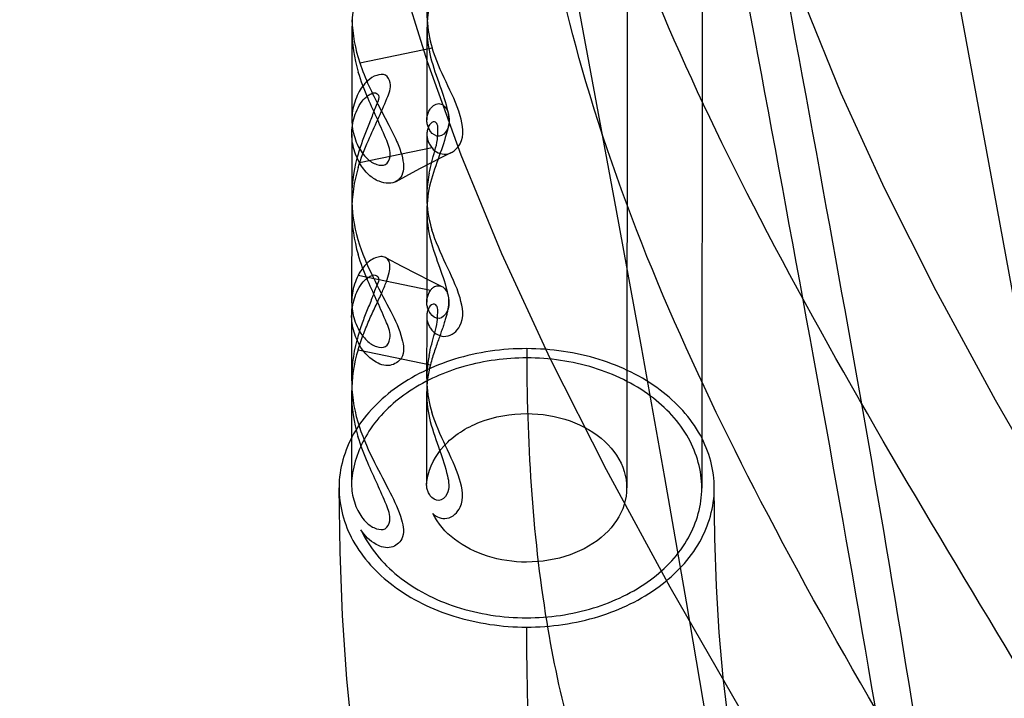
# Model space of a CAD drawing. Units: inches. Extents: x -27.3 to 7.6, y -15.1 to 16.1.
# Drawn here: x -22.3 to -22.1, y -7.1 to -7 of the extents above; entities that cross this region are included whole.
import ezdxf

# ---------------------------------------------------------------- set-up
doc = ezdxf.new("R2010")
doc.units = ezdxf.units.IN
doc.header["$LTSCALE"] = 0.935
doc.header["$MEASUREMENT"] = 0
doc.layers.get('0').update_dxf_attribs({"linetype": 'CONTINUOUS'})
doc.layers.add('02___PRT_ALL_AXES', color=7, linetype='CONTINUOUS')

msp = doc.modelspace()

# ---------------------------------------------------------------- linework, layer by layer
at = {"color": 6, "linetype": 'CONTINUOUS'}
for p, q in [((-22.1627362953, -6.7440658903), (-22.1630012646, -7.0484709437)), ((-22.1509252762, -6.7440761711), (-22.1511902454, -7.0484812244)), ((-22.2062454436, -6.9761810056), (-22.2062579241, -6.9905191793)), ((-22.1944344245, -6.9761912864), (-22.194446905, -6.9905294601)), ((-22.2062598258, -6.9927038621), (-22.206268503, -7.0026726698)), ((-22.1944489019, -6.9928236055), (-22.1944573886, -7.0025734923)), ((-22.2062704046, -7.0048573534), (-22.2062828851, -7.0191955272)), ((-22.1944593855, -7.0048676342), (-22.194471866, -7.0192058079)), ((-22.2062847868, -7.0213802099), (-22.206293464, -7.0313490176)), ((-22.1944738629, -7.0214999533), (-22.1944823496, -7.0312498401)), ((-22.2062953656, -7.0335337012), (-22.2063078461, -7.047871875)), ((-22.1944843465, -7.033543982), (-22.194496827, -7.0478821557))]:
    msp.add_line(p, q, dxfattribs=at)
at = {"color": 7, "linetype": 'CONTINUOUS'}
for p, q in [((-22.2050127687, -6.9815300261), (-22.1936265744, -6.9791806996)), ((-22.1936402964, -6.9949451025), (-22.2050265293, -6.9972942442)), ((-22.1938904085, -7.0173936427), (-22.205264466, -7.0150264787)), ((-22.2052746306, -7.0267039616), (-22.193900573, -7.0290711254)), ((-22.194496827, -7.0478821556), (-22.1943944789, -7.0471173429))]:
    msp.add_line(p, q, dxfattribs=at)
at = {"color": 6, "linetype": 'CONTINUOUS'}
for points in [[(-22.1098878906, -6.9761803253), (-22.1182034274, -6.9311692271), (-22.1221268367, -6.909661629), (-22.1258112408, -6.8890902222), (-22.129226198, -6.8695279173), (-22.1323600898, -6.8509708142), (-22.1352067952, -6.833406373), (-22.1377684026, -6.816790198), (-22.1400512686, -6.8010607621), (-22.1420629302, -6.7861534967), (-22.1438056802, -6.7720487139), (-22.1452749744, -6.7588047613), (-22.1464723098, -6.7464754155), (-22.1474066279, -6.7350977772), (-22.1480969439, -6.7246368687), (-22.1485663538, -6.7149938383), (-22.1488344253, -6.7060726838), (-22.1489164739, -6.6977859055)], [(-22.2081496429, -6.9023077968), (-22.2077739045, -6.9151804932), (-22.2066502948, -6.9279531796), (-22.2047898094, -6.9407933163), (-22.2021696473, -6.9538635106), (-22.1987379157, -6.9673211028), (-22.1944173176, -6.9813217671), (-22.1891124467, -6.9960135227), (-22.1827167331, -7.011540356), (-22.1751085912, -7.0280638793), (-22.166255573, -7.045579847), (-22.1562083222, -7.064028349), (-22.1451344648, -7.0832759814)], [(-22.0716651442, -7.0910768417), (-22.0833393526, -7.0716556903), (-22.0945484555, -7.0527737867), (-22.1049602721, -7.0346335255), (-22.1143098085, -7.0174291187), (-22.1224395361, -7.0012920691), (-22.1292694176, -6.9863495345), (-22.1348803114, -6.9725029376), (-22.1394527202, -6.9594219521), (-22.143059866, -6.9470135985), (-22.145770437, -6.9351914008), (-22.1476468918, -6.9238681088), (-22.1487416886, -6.912956264), (-22.149094547, -6.9023591215)], [(-22.1729850417, -6.9597538167), (-22.1646705366, -7.0047652897), (-22.1607468357, -7.0262741969), (-22.1570618405, -7.0468473227), (-22.1536462933, -7.0664110798), (-22.150512012, -7.0849690513), (-22.1476652849, -7.102533451), (-22.1451041106, -7.1191484196), (-22.1428215451, -7.1348770136), (-22.1408096579, -7.1497846241), (-22.1390663087, -7.1638909187), (-22.1375963938, -7.1771362165), (-22.1363986745, -7.1894657373), (-22.135464156, -7.2008432431), (-22.134773719, -7.2113040904), (-22.1343041594, -7.2209482024), (-22.134035911, -7.2298724915), (-22.1339537673, -7.2381650633)], [(-22.0748986716, -7.2382164847), (-22.0750211753, -7.227369032), (-22.0754184029, -7.2156971795), (-22.0761069735, -7.2031605949), (-22.0771017278, -7.1897280595), (-22.0784149265, -7.1753761436), (-22.0800565813, -7.1600806921), (-22.0820334391, -7.1438250498), (-22.0843489199, -7.1265956843), (-22.087019081, -7.1082744354), (-22.0900725066, -7.0886687522), (-22.0935341948, -7.0676178623), (-22.0973587709, -7.0453521891), (-22.1014342458, -7.0223978716), (-22.1056398073, -6.9992486614), (-22.1098878906, -6.9761803253)], [(-22.1992994176, -7.0002211977), (-22.1973133156, -6.9991450961), (-22.1954456819, -6.9981478973), (-22.1936994723, -6.9972325811), (-22.1920859691, -6.996406574), (-22.1906118507, -6.9956748799)], [(-22.1921230704, -7.0167417256), (-22.1939133441, -7.0158900376), (-22.1959989923, -7.0148397221), (-22.1983448605, -7.0136075519), (-22.2009091936, -7.0122193844)], [(-22.2082768379, -7.0484315097), (-22.2081620886, -7.0585163109), (-22.2077820583, -7.0685785334), (-22.2071105908, -7.078567566), (-22.2061238848, -7.0884341716)], [(-22.1470035662, -7.0852502602), (-22.1478287532, -7.0783171751), (-22.1484509121, -7.0712239584), (-22.1488849428, -7.0639311711), (-22.1491407363, -7.0563778276), (-22.1492217422, -7.0484829487)]]:
    msp.add_lwpolyline(points, dxfattribs=at)
for centre, radius in [((-22.0624678319, -9.1495091951), 2.6181102362), ((-22.0624678157, -9.1494721676), 2.6181102362), ((-22.0624678157, -9.1494721676), 2.5708354339), ((-22.0624678319, -9.1495091951), 2.312992126)]:
    msp.add_circle(centre, radius, dxfattribs=at)
at = {"color": 7, "linetype": 'CONTINUOUS'}
for centre, radius, start, end in [((-22.1826659038, -6.9762144324), 0.0235797581, 163.0784643075, 179.9175172614), ((-22.1770243551, -6.9739087334), 0.0174082922, 167.8391122739, 182.795976474), ((-22.1769048462, -6.9762044295), 0.0175295993, 165.1722011599, 179.9570272024), ((-22.1825406798, -6.9739883745), 0.0237038935, 181.8348421189, 198.5519476468), ((-22.1767785811, -6.9739073342), 0.0176539843, 182.761602834, 197.3801451349), ((-22.1827156503, -6.9761959841), 0.0235297493, 179.9622650394, 196.8398830216), ((-22.1769269303, -6.976211492), 0.0175074403, 179.9338597206, 194.7371790401), ((-22.1826908656, -7.00489078), 0.0235797573, 163.0784642071, 179.9176317598), ((-22.1828163579, -7.0026939451), 0.0234520774, 164.8099566591, 181.7830966827), ((-22.177049316, -7.0025850812), 0.0174082922, 167.8391122723, 182.7959764737), ((-22.1769298071, -7.0048807773), 0.0175295993, 165.1722011788, 179.9570494915), ((-22.18256563, -7.0026647209), 0.0237039043, 181.8348446288, 198.5519454932), ((-22.1768035421, -7.002583682), 0.0176539843, 182.7616028341, 197.3801451353), ((-22.1827406106, -7.0048723318), 0.02352975, 179.9623795869, 196.8398828524), ((-22.1769518914, -7.0048878399), 0.0175074402, 179.9338820133, 194.7371790539), ((-22.1828413189, -7.0313702929), 0.0234520774, 164.8099566519, 181.7830967219), ((-22.182715826, -7.0335671281), 0.0235797579, 163.0784877558, 179.9174612348), ((-22.177074277, -7.031261429), 0.0174082922, 167.8391122725, 182.7959764745), ((-22.1769547682, -7.0335571251), 0.0175295993, 165.1722011604, 179.9570276602), ((-22.182590591, -7.0313410687), 0.0237039042, 181.834844642, 198.5519433569), ((-22.1768285031, -7.0312600298), 0.0176539843, 182.7616028371, 197.3801465137), ((-22.1827655726, -7.0335486798), 0.023529749, 179.9622088171, 196.8398831048), ((-22.1769768523, -7.0335641877), 0.0175074403, 179.9338601792, 194.7371790398), ((-22.1974919029, -7.0478825508), 0.0088159313, 168.4170915773, 179.9306145945)]:
    msp.add_arc(centre, radius, start, end, dxfattribs=at)
at = {"color": 6, "linetype": 'CONTINUOUS'}
for points, knots in [([(-22.1044072296, -7.2162722099), (-22.1043910839, -7.1977232941), (-22.107386305, -7.1554039854), (-22.1172106852, -7.0848062276), (-22.1319379345, -7.0012969), (-22.1490419366, -6.9103872179), (-22.1647385966, -6.8211177085), (-22.1753683219, -6.7431287567), (-22.1784425512, -6.6959686139), (-22.1784250319, -6.6758416277)], [0, 0, 0, 0, 0.1019051839, 0.2326008518, 0.3915358214, 0.5677018552, 0.7408356053, 0.889425115, 1, 1, 1, 1]), ([(-22.1044452093, -7.2601093404), (-22.1044275623, -7.2398356659), (-22.1075086918, -7.1928928991), (-22.1180450209, -7.1154569597), (-22.1336091713, -7.0267152218), (-22.1507551564, -6.9356374423), (-22.1656208305, -6.8514258577), (-22.1755017723, -6.7804342702), (-22.1784790204, -6.7380703969), (-22.1784630116, -6.7196787582)], [0, 0, 0, 0, 0.1113807734, 0.2579715615, 0.4292296497, 0.6062855994, 0.7671565573, 0.8989588719, 1, 1, 1, 1]), ([(-22.0263436075, -7.2699676239), (-22.0263258182, -7.2495303734), (-22.0339350349, -7.2055408806), (-22.0627820661, -7.1409746985), (-22.1022622075, -7.07530219), (-22.1419542283, -7.0094585017), (-22.1710166613, -6.9446945627), (-22.1786206202, -6.900647467), (-22.178603009, -6.8804149029)], [0, 0, 0, 0, 0.1449545987, 0.3112858197, 0.4991014467, 0.6882949028, 0.8564971737, 1, 1, 1, 1]), ([(-22.0263817794, -7.3138047543), (-22.0263640751, -7.2934653127), (-22.0339580404, -7.2497155709), (-22.0626968495, -7.1854374308), (-22.1021049067, -7.1198794527), (-22.1418758829, -7.0539138531), (-22.171041161, -6.9888591231), (-22.1786588718, -6.9445761763), (-22.1786411809, -6.9242520332)], [0, 0, 0, 0, 0.1442608812, 0.3096029207, 0.4969610416, 0.6866370168, 0.8558476269, 1, 1, 1, 1]), ([(-22.1936402823, -6.9949451135), (-22.193160091, -6.9955870007), (-22.1912362571, -6.996466666), (-22.1883369684, -6.9939708101), (-22.1891290722, -6.9892298866), (-22.1914689515, -6.9845886722), (-22.1930377818, -6.9810188857), (-22.1936265582, -6.9791807591)], [0, 0, 0, 0, 0.1137245056, 0.2436488204, 0.4532479425, 0.726178697, 1, 1, 1, 1]), ([(-22.2050127498, -6.9815300863), (-22.2045985285, -6.9827666384), (-22.2036481686, -6.985104765), (-22.2020362073, -6.9883377147), (-22.2005031149, -6.9911993388), (-22.1992396599, -6.9937049545), (-22.198389575, -6.9958757461), (-22.1980424275, -6.9977186766), (-22.1982571914, -6.9992470226), (-22.199164469, -7.0003032104), (-22.2005507235, -7.0006195798), (-22.2021281601, -7.0002425158), (-22.2037716781, -6.9991432308), (-22.204646633, -6.9979829989), (-22.2050264687, -6.9972943505)], [0, 0, 0, 0, 0.1419921335, 0.2742026833, 0.3932441161, 0.4954676122, 0.5796797961, 0.6462144253, 0.6981220773, 0.7419862628, 0.7886455036, 0.8450723929, 0.9143687967, 1, 1, 1, 1]), ([(-22.2052746372, -7.0267039844), (-22.2050127195, -7.025841728), (-22.2044320803, -7.0241941679), (-22.2034504644, -7.0218664735), (-22.2024695525, -7.0197445608), (-22.201571194, -7.0178302451), (-22.2008411058, -7.0161417415), (-22.2003633654, -7.0147053993), (-22.2001922362, -7.0135488506), (-22.2003766042, -7.0126478799), (-22.2009577191, -7.0121116192), (-22.2017490536, -7.0120055676), (-22.2026313077, -7.0122352702), (-22.2035756624, -7.0127995914), (-22.2045168683, -7.0137361), (-22.2050305418, -7.0145559177), (-22.2052644383, -7.0150264269)], [0, 0, 0, 0, 0.1268910887, 0.2456899809, 0.3556122782, 0.4560373243, 0.5434430216, 0.614575974, 0.6685618655, 0.7069563034, 0.7386458394, 0.7728906931, 0.8146393885, 0.8651056593, 0.9260135215, 1, 1, 1, 1]), ([(-22.1938903939, -7.0173936457), (-22.1937987769, -7.0172534039), (-22.1936033102, -7.0170130534), (-22.1932531296, -7.016760773), (-22.1929008976, -7.0166346515), (-22.1925605268, -7.0166133935), (-22.1922424005, -7.0166798759), (-22.1919554192, -7.0168195096), (-22.1917050595, -7.0170190887), (-22.1914927537, -7.0172693439), (-22.1913173243, -7.0175678165), (-22.191177908, -7.0179196869), (-22.1910773785, -7.0183360272), (-22.1910244803, -7.0188210177), (-22.1910264395, -7.0193660517), (-22.1910824568, -7.0199476483), (-22.1911846374, -7.0205500318), (-22.1913254049, -7.0211707604), (-22.1915024354, -7.0218221615), (-22.1917161342, -7.022518472), (-22.191966998, -7.0232717252), (-22.1922525319, -7.0240867885), (-22.1925665752, -7.0249632184), (-22.1929004365, -7.0258991416), (-22.1932446653, -7.0268961702), (-22.1935878276, -7.0279580054), (-22.1938001278, -7.028692354), (-22.1939005584, -7.0290711284)], [0, 0, 0, 0, 0.0330404595, 0.0603682567, 0.0841154513, 0.1058582454, 0.1267940203, 0.1475113607, 0.1682368707, 0.1895012441, 0.2118852094, 0.23622609, 0.2638896125, 0.2961120281, 0.33221435, 0.3712032723, 0.4112259491, 0.4526473703, 0.4966959581, 0.544337324, 0.5962904334, 0.6532794181, 0.714674971, 0.7799183956, 0.8492722542, 0.9227097063, 1, 1, 1, 1]), ([(-22.1787302108, -7.0265386708), (-22.1825581224, -7.026535333), (-22.1899833216, -7.027589508), (-22.1996530456, -7.0322007598), (-22.2064797423, -7.0393441372), (-22.2091062768, -7.0483346075), (-22.2065914123, -7.0573684937), (-22.1998000945, -7.0646054549), (-22.1900920898, -7.0692923457), (-22.182615985, -7.0703724462), (-22.1787683694, -7.0703758012)], [0, 0, 0, 0, 0.1422443991, 0.2739874693, 0.3914449308, 0.4989641892, 0.6062719684, 0.7240745268, 0.857023401, 1, 1, 1, 1]), ([(-22.1787683694, -7.0703758012), (-22.1749404577, -7.070379139), (-22.1675152585, -7.0693249639), (-22.1578455345, -7.0647137122), (-22.1510188379, -7.0575703348), (-22.1483923033, -7.0485798645), (-22.1509071679, -7.0395459783), (-22.1576984857, -7.0323090171), (-22.1674064904, -7.0276221263), (-22.1748825951, -7.0265420258), (-22.1787302108, -7.0265386708)], [0, 0, 0, 0, 0.1422443991, 0.2739874693, 0.3914449308, 0.4989641892, 0.6062719684, 0.7240745268, 0.857023401, 1, 1, 1, 1]), ([(-22.1787301509, -7.0265386709), (-22.1787426794, -7.0409319647), (-22.1772891534, -7.0672005996), (-22.1680591726, -7.1031028785), (-22.1523078105, -7.1321945972), (-22.1332874697, -7.1586671851), (-22.1163233129, -7.190492549), (-22.1066308043, -7.2309331453), (-22.1051149801, -7.2606255294), (-22.1051288266, -7.2765330693)], [0, 0, 0, 0, 0.162750967, 0.2961102077, 0.4153463782, 0.5343075325, 0.6649439665, 0.8201268222, 1, 1, 1, 1]), ([(-22.1787684293, -7.0703758011), (-22.1787823549, -7.0863742143), (-22.1772633327, -7.11597905), (-22.1675962917, -7.1562186639), (-22.1508497732, -7.1879067698), (-22.1317614149, -7.2144299453), (-22.1158368241, -7.2437512619), (-22.1065981827, -7.2797938908), (-22.1051546607, -7.3060735698), (-22.105167105, -7.3203701996)], [0, 0, 0, 0, 0.1809008998, 0.3340090708, 0.4636096428, 0.5831760136, 0.7037317018, 0.8383418923, 1, 1, 1, 1])]:
    msp.add_open_spline(points, degree=3, knots=knots, dxfattribs=at)
at = {"color": 7, "linetype": 'CONTINUOUS'}
for points, knots in [([(-22.1938584423, -6.980665136), (-22.1934627099, -6.9821983444), (-22.1924273586, -6.9850190164), (-22.1911706596, -6.9886883485), (-22.1907048091, -6.9917314713), (-22.1924259182, -6.9935302916), (-22.1935774587, -6.9927753215), (-22.1938685879, -6.9923426483)], [0, 0, 0, 0, 0.3165050236, 0.5957741652, 0.7883930256, 0.8957612811, 1, 1, 1, 1]), ([(-22.2052496734, -6.9980276272), (-22.2048169717, -6.9965703126), (-22.2038308355, -6.994031561), (-22.2021403359, -6.9904711562), (-22.2008732707, -6.9875329548), (-22.1998757558, -6.9850892738), (-22.2008316122, -6.9832243996), (-22.2025145079, -6.9834404567), (-22.2040377654, -6.9844436121), (-22.2048599439, -6.9856130905), (-22.205239489, -6.9863501024)], [0, 0, 0, 0, 0.2151321584, 0.3848265455, 0.5554676913, 0.6754574397, 0.7404554126, 0.8051270306, 0.8826832074, 1, 1, 1, 1]), ([(-22.2052467694, -6.9946899851), (-22.2048933937, -6.9953951749), (-22.2040713009, -6.9965663756), (-22.202558897, -6.9976118664), (-22.2007846928, -6.9978119692), (-22.1999032542, -6.9958602214), (-22.2009065518, -6.9934512327), (-22.2021799556, -6.9904889317), (-22.2038468439, -6.9869613016), (-22.2048157393, -6.9844327804), (-22.2052365851, -6.9830125644)], [0, 0, 0, 0, 0.1116448453, 0.1960636211, 0.2609649879, 0.3286345595, 0.4494145257, 0.6174505138, 0.7903398848, 1, 1, 1, 1]), ([(-22.205239489, -6.9863501024), (-22.2054593785, -6.9867920409), (-22.2058328265, -6.9876935597), (-22.20617935, -6.989098783), (-22.2062575161, -6.9900488923), (-22.2062579242, -6.9905192045)], [0, 0, 0, 0, 0.3423122201, 0.6738511977, 1, 1, 1, 1]), ([(-22.2054426089, -6.9889584905), (-22.2052286495, -6.9884797371), (-22.2047697851, -6.9876667404), (-22.2039552534, -6.9868137753), (-22.2032289334, -6.9863891283), (-22.2025649642, -6.9861640062), (-22.2017365262, -6.9868159934), (-22.2025190971, -6.9882897569), (-22.2030460375, -6.9899693463), (-22.2039340301, -6.992022748), (-22.2047440017, -6.9942145233), (-22.2052311293, -6.9957379299), (-22.2054491748, -6.9965489681)], [0, 0, 0, 0, 0.1034440894, 0.1829731111, 0.2276501395, 0.2714991443, 0.3101826576, 0.4027639734, 0.536419902, 0.6854590378, 0.8343285798, 1, 1, 1, 1]), ([(-22.194446905, -6.9905294594), (-22.1944467264, -6.9903242953), (-22.1944011255, -6.9899059097), (-22.1942002095, -6.9892916662), (-22.1939888739, -6.9889058407), (-22.193865451, -6.9887172979)], [0, 0, 0, 0, 0.3193336554, 0.6492511257, 1, 1, 1, 1]), ([(-22.193865451, -6.9887172979), (-22.1935532043, -6.9882628886), (-22.1922351532, -6.9874985769), (-22.1906332243, -6.9896821266), (-22.1912912488, -6.9926836612), (-22.1925303071, -6.9962955875), (-22.1935023631, -6.9989684526), (-22.1938755966, -7.0003947097)], [0, 0, 0, 0, 0.1103676625, 0.2281704749, 0.4336091294, 0.7048816203, 1, 1, 1, 1]), ([(-22.2062481755, -6.9931626352), (-22.2062725278, -6.9926919971), (-22.2062443319, -6.9917392834), (-22.2059699052, -6.9903214495), (-22.2056409467, -6.9894071381), (-22.2054426089, -6.9889584905)], [0, 0, 0, 0, 0.3275710487, 0.6590379742, 1, 1, 1, 1]), ([(-22.2062579242, -6.9905192045), (-22.2062583322, -6.9909895004), (-22.206181819, -6.9919397256), (-22.2058377483, -6.9933455194), (-22.2054658799, -6.9942476744), (-22.2052467694, -6.9946899851)], [0, 0, 0, 0, 0.32614448, 0.6576894352, 1, 1, 1, 1]), ([(-22.1940603675, -6.9913272395), (-22.1941625708, -6.9915226565), (-22.1943302184, -6.9919219724), (-22.1944581285, -6.9925492899), (-22.1944527393, -6.9929686537), (-22.1944280935, -6.9931731051)], [0, 0, 0, 0, 0.3466946924, 0.6762551258, 1, 1, 1, 1]), ([(-22.1938685879, -6.9923426483), (-22.1939916924, -6.9921538893), (-22.1942023678, -6.9917676908), (-22.1944022114, -6.9911530883), (-22.1944470836, -6.9907346226), (-22.194446905, -6.9905294594)], [0, 0, 0, 0, 0.3507549364, 0.6806719819, 1, 1, 1, 1]), ([(-22.1940669994, -6.998917886), (-22.1938436592, -6.997725513), (-22.1933615638, -6.9959813055), (-22.1927343539, -6.9937620129), (-22.1927370617, -6.9923633987), (-22.1926605315, -6.991362532), (-22.193313419, -6.9905777319), (-22.1938616665, -6.9910769561), (-22.1940603675, -6.9913272395)], [0, 0, 0, 0, 0.3882785871, 0.5805043783, 0.7321370306, 0.8352894355, 0.8977161551, 1, 1, 1, 1]), ([(-22.2050264687, -6.9972943505), (-22.2052667844, -6.9968590623), (-22.2056823857, -6.995970343), (-22.2060976379, -6.9945785923), (-22.2062238837, -6.9936320962), (-22.2062481755, -6.9931626352)], [0, 0, 0, 0, 0.3435579676, 0.6751882076, 1, 1, 1, 1]), ([(-22.1944280935, -6.9931731051), (-22.1944033936, -6.9933779727), (-22.194307822, -6.9937929852), (-22.1940370301, -6.9943918273), (-22.1937840592, -6.9947636972), (-22.1936402823, -6.9949451135)], [0, 0, 0, 0, 0.3156161487, 0.6459468911, 1, 1, 1, 1]), ([(-22.1936652433, -7.0236214614), (-22.193185923, -7.0242639992), (-22.1912607553, -7.0251426708), (-22.1883621795, -7.022647331), (-22.189153709, -7.0179060906), (-22.1914950788, -7.0132654071), (-22.1930603131, -7.0096944534), (-22.1936515192, -7.0078571069)], [0, 0, 0, 0, 0.1137245058, 0.2436488206, 0.4532479426, 0.7261786969, 1, 1, 1, 1]), ([(-22.2050377106, -7.0102064353), (-22.2043892342, -7.0121658881), (-22.2027912339, -7.0156922329), (-22.2001837791, -7.0204895402), (-22.1983445605, -7.0242781622), (-22.1978343539, -7.0279578219), (-22.2003720287, -7.0295902175), (-22.2031394604, -7.0285311563), (-22.2044841792, -7.0269785113), (-22.2050514299, -7.0259706972)], [0, 0, 0, 0, 0.2261483676, 0.4237419823, 0.5930658372, 0.7024314542, 0.7811945457, 0.8732842327, 1, 1, 1, 1]), ([(-22.1938834032, -7.0093414838), (-22.1934876708, -7.0108746922), (-22.1924523195, -7.0136953642), (-22.1911956206, -7.0173646963), (-22.1907297701, -7.0204078191), (-22.1924508792, -7.0222066394), (-22.1936024197, -7.0214516693), (-22.1938935489, -7.0210189961)], [0, 0, 0, 0, 0.3165050243, 0.5957741658, 0.7883930257, 0.8957612811, 1, 1, 1, 1]), ([(-22.2052717304, -7.0233663329), (-22.2049183547, -7.0240715227), (-22.2040962619, -7.0252427234), (-22.202583858, -7.0262882142), (-22.2008096538, -7.026488317), (-22.1999282152, -7.0245365692), (-22.2009315128, -7.0221275805), (-22.2022049166, -7.0191652795), (-22.2038718049, -7.0156376494), (-22.2048407003, -7.0131091283), (-22.2052615461, -7.0116889122)], [0, 0, 0, 0, 0.1116448454, 0.1960636212, 0.260964988, 0.3286345597, 0.4494145259, 0.6174505141, 0.7903398849, 1, 1, 1, 1]), ([(-22.2052644383, -7.0150264269), (-22.2054843328, -7.0154683726), (-22.2058577854, -7.0163698991), (-22.2062043077, -7.0177751174), (-22.2062824749, -7.0187252124), (-22.2062828851, -7.0191955108)], [0, 0, 0, 0, 0.3423194499, 0.673859607, 1, 1, 1, 1]), ([(-22.2054675698, -7.0176348383), (-22.2052536105, -7.0171560849), (-22.2047947461, -7.0163430882), (-22.2039802144, -7.0154901231), (-22.2032538944, -7.0150654761), (-22.2025899252, -7.014840354), (-22.2017614872, -7.0154923413), (-22.2025440581, -7.0169661047), (-22.2030709985, -7.0186456941), (-22.2039589911, -7.0206990959), (-22.2047689627, -7.0228908711), (-22.2052560903, -7.0244142777), (-22.2054741358, -7.0252253159)], [0, 0, 0, 0, 0.1034440891, 0.1829731108, 0.2276501393, 0.2714991441, 0.3101826574, 0.4027639731, 0.5364199018, 0.6854590377, 0.8343285798, 1, 1, 1, 1]), ([(-22.2062731365, -7.021838983), (-22.2062974888, -7.0213683449), (-22.2062692929, -7.0204156312), (-22.2059948662, -7.0189977973), (-22.2056659077, -7.0180834859), (-22.2054675698, -7.0176348383)], [0, 0, 0, 0, 0.3275710427, 0.659037971, 1, 1, 1, 1]), ([(-22.194471866, -7.0192058193), (-22.1944716882, -7.0190006512), (-22.1944260877, -7.0185822614), (-22.1942251705, -7.017968014), (-22.1940138349, -7.0175821885), (-22.193890412, -7.0173936457)], [0, 0, 0, 0, 0.3193378818, 0.6492533037, 1, 1, 1, 1]), ([(-22.2062828851, -7.0191955108), (-22.2062832954, -7.0196658205), (-22.2062067833, -7.02061606), (-22.2058627093, -7.0220218672), (-22.2054908409, -7.0229240222), (-22.2052717304, -7.0233663329)], [0, 0, 0, 0, 0.3261509285, 0.657692711, 1, 1, 1, 1]), ([(-22.1938935489, -7.0210189961), (-22.1940166534, -7.0208302371), (-22.1942273288, -7.0204440386), (-22.1944271712, -7.0198294399), (-22.1944720438, -7.0194109785), (-22.194471866, -7.0192058193)], [0, 0, 0, 0, 0.3507571143, 0.6806762083, 1, 1, 1, 1]), ([(-22.1940919604, -7.0275942338), (-22.1938686202, -7.0264018608), (-22.1933865248, -7.0246576533), (-22.1927593149, -7.0224383607), (-22.1927620227, -7.0210397466), (-22.1926854925, -7.0200388798), (-22.19333838, -7.0192540797), (-22.1938866275, -7.019753304), (-22.1940853285, -7.0200035873)], [0, 0, 0, 0, 0.3882785868, 0.5805043785, 0.7321370317, 0.8352894361, 0.8977161555, 1, 1, 1, 1]), ([(-22.1940853285, -7.0200035873), (-22.1941875318, -7.0201990043), (-22.1943551794, -7.0205983203), (-22.1944830895, -7.0212256377), (-22.1944777003, -7.0216450015), (-22.1944530544, -7.0218494529)], [0, 0, 0, 0, 0.3466946923, 0.6762551258, 1, 1, 1, 1]), ([(-22.2050514299, -7.0259706972), (-22.2052917439, -7.0255354124), (-22.2057073448, -7.0246466953), (-22.2061225981, -7.0232549453), (-22.2062488446, -7.0223084457), (-22.2062731365, -7.021838983)], [0, 0, 0, 0, 0.3435554188, 0.6751869412, 1, 1, 1, 1]), ([(-22.1944530544, -7.0218494529), (-22.1944283546, -7.0220543205), (-22.194332783, -7.022469333), (-22.1940619911, -7.0230681752), (-22.1938090202, -7.023440045), (-22.1936652433, -7.0236214614)], [0, 0, 0, 0, 0.3156161486, 0.645946891, 1, 1, 1, 1]), ([(-22.1787314828, -7.0279999085), (-22.1820545858, -7.0279970159), (-22.1885523006, -7.0288550692), (-22.1971887879, -7.0326462761), (-22.203566981, -7.0385217129), (-22.2057452023, -7.0436359703), (-22.2061283706, -7.0461124232)], [0, 0, 0, 0, 0.2815910085, 0.5473490645, 0.7876549784, 1, 1, 1, 1]), ([(-22.1787670974, -7.0689145635), (-22.175213519, -7.0689176567), (-22.1682856671, -7.0679392409), (-22.1592313511, -7.063635039), (-22.1528317749, -7.0569210373), (-22.1504127116, -7.0484819016), (-22.1528170793, -7.0400385674), (-22.1592049573, -7.0333134348), (-22.1682517664, -7.0289934768), (-22.1751779044, -7.0280030017), (-22.1787314828, -7.0279999085)], [0, 0, 0, 0, 0.1414817019, 0.273931204, 0.3924378341, 0.5000000017, 0.6075621686, 0.7260687975, 0.8585182986, 1, 1, 1, 1]), ([(-22.1943944789, -7.0471173429), (-22.1940955692, -7.0451854611), (-22.1919519394, -7.0412360946), (-22.1860643476, -7.0376096004), (-22.1812539926, -7.0367651455), (-22.1787391145, -7.0367673346)], [0, 0, 0, 0, 0.2910703989, 0.6255469313, 1, 1, 1, 1]), ([(-22.1935209852, -7.0525035087), (-22.1930013019, -7.0530838138), (-22.1910344837, -7.0537310708), (-22.188363216, -7.0511218592), (-22.1892406363, -7.0464948441), (-22.1915393016, -7.0418842299), (-22.1930913597, -7.0383602891), (-22.1936764801, -7.0365334551)], [0, 0, 0, 0, 0.111777699, 0.2430114496, 0.4535977853, 0.724748925, 1, 1, 1, 1]), ([(-22.1787391145, -7.0367673346), (-22.1764290517, -7.0367693454), (-22.1719574597, -7.0374956351), (-22.1663340136, -7.0406426088), (-22.1628893101, -7.0455594694), (-22.1628943789, -7.0513826089), (-22.166347637, -7.0562934651), (-22.1719765532, -7.0594306442), (-22.1764494029, -7.0601491482), (-22.1787594657, -7.0601471374)], [0, 0, 0, 0, 0.1612697887, 0.3094479617, 0.4394673451, 0.5605326517, 0.6905520364, 0.8387302108, 1, 1, 1, 1]), ([(-22.1939083642, -7.0380178316), (-22.1935126318, -7.03955104), (-22.1924772805, -7.042371712), (-22.1912205816, -7.0460410441), (-22.1907547311, -7.0490841669), (-22.1924758402, -7.0508829873), (-22.1936273807, -7.0501280171), (-22.1939185099, -7.0496953439)], [0, 0, 0, 0, 0.316505024, 0.5957741656, 0.7883930256, 0.895761281, 1, 1, 1, 1]), ([(-22.2050626718, -7.0388827823), (-22.204424935, -7.0408095675), (-22.2028592533, -7.0442868281), (-22.2002802591, -7.049019875), (-22.1984521197, -7.0528053753), (-22.1978104466, -7.0563854455), (-22.2001120682, -7.0582432223), (-22.2028615561, -7.0573987517), (-22.2042235712, -7.0560012983), (-22.2048189411, -7.0550812564)], [0, 0, 0, 0, 0.2264381516, 0.424870559, 0.5966852813, 0.708925315, 0.7877168676, 0.8777345495, 1, 1, 1, 1]), ([(-22.2052966914, -7.0520426807), (-22.2049433157, -7.0527478705), (-22.2041212229, -7.0539190712), (-22.202608819, -7.054964562), (-22.2008346148, -7.0551646648), (-22.1999531762, -7.053212917), (-22.2009564738, -7.0508039283), (-22.2022298776, -7.0478416273), (-22.2038967659, -7.0443139972), (-22.2048656613, -7.0417854761), (-22.2052865071, -7.04036526)], [0, 0, 0, 0, 0.1116448455, 0.1960636212, 0.2609649881, 0.3286345599, 0.4494145262, 0.6174505142, 0.7903398847, 1, 1, 1, 1]), ([(-22.2063078461, -7.0478718746), (-22.2063082555, -7.0483421789), (-22.206231743, -7.049292413), (-22.2058876703, -7.050698215), (-22.2055158019, -7.05160037), (-22.2052966914, -7.0520426807)], [0, 0, 0, 0, 0.32614843, 0.6576914417, 1, 1, 1, 1]), ([(-22.1939185099, -7.0496953439), (-22.1940416144, -7.0495065849), (-22.1942522898, -7.0491203864), (-22.1944521333, -7.0485057841), (-22.1944970056, -7.0480873186), (-22.194496827, -7.0478821556)], [0, 0, 0, 0, 0.3507550331, 0.6806721696, 1, 1, 1, 1]), ([(-22.1787594657, -7.0601471374), (-22.1808405248, -7.060145326), (-22.1848922518, -7.0595484376), (-22.1901757422, -7.0569626107), (-22.192735835, -7.0540809857), (-22.1935209852, -7.0525035087)], [0, 0, 0, 0, 0.3597300389, 0.6954100497, 1, 1, 1, 1]), ([(-22.2048189411, -7.0550812564), (-22.2035266121, -7.057880027), (-22.1991143356, -7.0630955459), (-22.1897608883, -7.067815644), (-22.182501006, -7.0689113133), (-22.1787670974, -7.0689145635)], [0, 0, 0, 0, 0.2996152377, 0.6370957105, 1, 1, 1, 1])]:
    msp.add_open_spline(points, degree=3, knots=knots, dxfattribs=at)
at = {"layer": '02___PRT_ALL_AXES', "color": 7, "linetype": 'CONTINUOUS'}
msp.add_circle((-22.0624678415, -9.1498846536), 2.642, dxfattribs=at)

doc.saveas('drawing.dxf')
